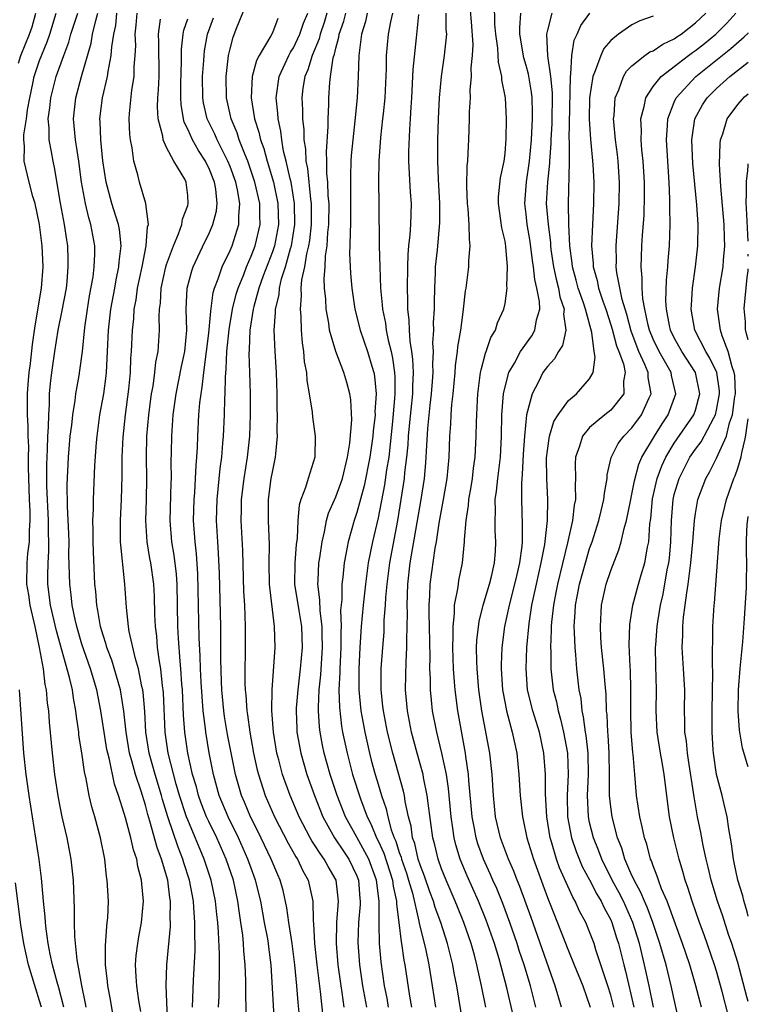
# Model space of a CAD drawing. Units: inches. Extents: x 2610679 to 2613000, y 1472284 to 1473000.
# Drawn here: x 2612931 to 2613000, y 1472803 to 1472896 of the extents above; entities that cross this region are included whole.
import ezdxf

# ---------------------------------------------------------------- set-up
doc = ezdxf.new("R2010")
doc.units = ezdxf.units.IN
doc.header["$MEASUREMENT"] = 0
doc.layers.add('LD26101470_2ft', color=108, linetype='Continuous')

msp = doc.modelspace()

# ---------------------------------------------------------------- linework, layer by layer
at = {"layer": 'LD26101470_2ft'}
for points, elevation in [([(2612977.766, 1472802.234), (2612977.179, 1472804.821), (2612976.438, 1472807.562), (2612975.993, 1472809), (2612975.211, 1472811.211), (2612974.481, 1472813), (2612973.412, 1472815.412), (2612972.763, 1472817), (2612972.353, 1472818.352), (2612972.192, 1472819), (2612972.072, 1472819.928), (2612971.893, 1472821), (2612971.654, 1472823.654), (2612971.452, 1472825), (2612971.035, 1472827), (2612970.538, 1472829), (2612970.154, 1472831), (2612970.037, 1472832.037), (2612969.952, 1472833), (2612969.949, 1472834.051), (2612969.899, 1472835), (2612969.919, 1472836.081), (2612969.871, 1472839), (2612969.832, 1472840.169), (2612969.838, 1472841), (2612969.906, 1472841.906), (2612969.934, 1472843), (2612970.395, 1472846.395), (2612970.508, 1472847), (2612970.775, 1472848.775), (2612971.183, 1472851), (2612971.524, 1472853), (2612971.705, 1472855), (2612971.777, 1472857), (2612971.872, 1472858.128), (2612971.907, 1472859), (2612971.977, 1472859.977), (2612972.099, 1472861), (2612972.287, 1472863), (2612972.325, 1472863.675), (2612972.516, 1472865), (2612972.547, 1472865.452), (2612972.82, 1472867), (2612973, 1472868.454), (2612973.088, 1472869), (2612973.269, 1472870.731), (2612973.318, 1472871), (2612973.572, 1472873), (2612973.584, 1472873.584), (2612973.715, 1472875), (2612973.629, 1472875.629), (2612973.613, 1472877), (2612973.512, 1472878.488), (2612973.453, 1472879), (2612973.394, 1472880.606), (2612973.434, 1472882.566), (2612973.483, 1472883), (2612973.546, 1472884.454), (2612973.587, 1472885), (2612973.652, 1472887), (2612973.648, 1472887.648), (2612973.721, 1472889), (2612973.708, 1472889.708), (2612973.831, 1472891), (2612973.807, 1472891.807), (2612973.935, 1472893), (2612973.979, 1472894.022), (2612973.842, 1472896.158), (2612973.649, 1472898.351)], 10154), ([(2612957.525, 1472802.475), (2612957.428, 1472803.429), (2612957.319, 1472805), (2612957.136, 1472807), (2612956.867, 1472809), (2612956.548, 1472811), (2612956.376, 1472812.375), (2612956.014, 1472814.014), (2612955.749, 1472815), (2612955.51, 1472815.511), (2612954.9, 1472817), (2612953.629, 1472819.629), (2612952.924, 1472821), (2612952.366, 1472822.366), (2612952.09, 1472823), (2612951.517, 1472825), (2612950.768, 1472828.768), (2612950.486, 1472830.486), (2612950.417, 1472831), (2612950.239, 1472833), (2612950.199, 1472833.801), (2612950.136, 1472835.864), (2612950.117, 1472839), (2612949.996, 1472843.996), (2612949.922, 1472845.922), (2612949.841, 1472847), (2612949.736, 1472849), (2612949.785, 1472851), (2612950.061, 1472853.939), (2612950.211, 1472855), (2612950.33, 1472856.33), (2612950.373, 1472857), (2612950.473, 1472859), (2612950.51, 1472860.51), (2612950.546, 1472861), (2612950.559, 1472862.559), (2612950.646, 1472863.354), (2612950.702, 1472865), (2612950.909, 1472867.091), (2612951.237, 1472869), (2612951.586, 1472870.414), (2612951.762, 1472871), (2612952.293, 1472872.293), (2612952.551, 1472873), (2612953, 1472874.009), (2612953.375, 1472875), (2612953.838, 1472877), (2612953.811, 1472877.811), (2612953.81, 1472879), (2612953.361, 1472881), (2612952.67, 1472883), (2612952.42, 1472883.58), (2612951.879, 1472885), (2612951.678, 1472885.678), (2612951.106, 1472887), (2612950.653, 1472889), (2612950.627, 1472891), (2612950.862, 1472893), (2612951, 1472893.627), (2612951.288, 1472894.712), (2612951.651, 1472895.65), (2612952.438, 1472897.563)], 10172), ([(2612979.918, 1472803), (2612979.403, 1472805), (2612978.804, 1472807), (2612978.348, 1472808.348), (2612978.15, 1472809), (2612977.445, 1472811), (2612976.777, 1472812.777), (2612976.211, 1472814.211), (2612975.855, 1472815), (2612975.605, 1472815.605), (2612974.967, 1472817), (2612974.442, 1472818.442), (2612974.275, 1472819), (2612974.115, 1472819.885), (2612973.884, 1472821), (2612973.582, 1472824.418), (2612973.552, 1472825), (2612973.307, 1472826.693), (2612973.275, 1472827), (2612972.531, 1472831), (2612972.275, 1472833), (2612972.233, 1472833.767), (2612972.125, 1472835), (2612972.065, 1472837), (2612972.1, 1472838.1), (2612972.085, 1472839), (2612972.231, 1472840.231), (2612972.238, 1472841), (2612972.546, 1472842.546), (2612972.59, 1472843), (2612972.648, 1472843.352), (2612972.978, 1472845.022), (2612973.182, 1472847), (2612973.176, 1472847.176), (2612973.326, 1472849), (2612973.558, 1472850.442), (2612973.589, 1472851), (2612973.802, 1472852.198), (2612973.927, 1472853), (2612974.031, 1472853.969), (2612974.182, 1472855), (2612974.283, 1472857), (2612974.298, 1472858.298), (2612974.389, 1472860.389), (2612974.434, 1472861), (2612974.688, 1472863), (2612974.729, 1472863.271), (2612975.149, 1472864.852), (2612975.22, 1472865), (2612975.671, 1472866.329), (2612976.093, 1472867), (2612976.299, 1472867.701), (2612976.902, 1472869), (2612977, 1472869.54), (2612977.203, 1472871), (2612977.174, 1472871.174), (2612977.22, 1472873), (2612977.089, 1472874.911), (2612977, 1472875.428), (2612976.699, 1472876.699), (2612976.615, 1472877.385), (2612976.371, 1472879), (2612976.386, 1472879.614), (2612976.573, 1472881.427), (2612976.922, 1472883), (2612977, 1472883.714), (2612977.111, 1472885.111), (2612977.146, 1472887), (2612977.029, 1472889), (2612976.689, 1472890.689), (2612976.684, 1472891), (2612976.371, 1472892.371), (2612976.356, 1472893), (2612976.311, 1472893.69), (2612976.122, 1472895), (2612976.049, 1472895.951), (2612976.005, 1472897.995)], 10152), ([(2612931, 1472892.264), (2612931.228, 1472893), (2612932.04, 1472895), (2612932.287, 1472895.713), (2612932.626, 1472897)], 10190), ([(2612937.392, 1472803), (2612937.338, 1472803.338), (2612936.975, 1472805.025), (2612936.534, 1472807.466), (2612936.325, 1472809.675), (2612936.3, 1472811), (2612936.304, 1472812.305), (2612936.195, 1472815), (2612935.971, 1472817), (2612935.592, 1472819), (2612935.129, 1472821), (2612934.773, 1472822.773), (2612934.439, 1472825), (2612934.206, 1472827), (2612933.934, 1472829.934), (2612933.856, 1472831), (2612933.743, 1472831.743), (2612933.639, 1472833), (2612933.515, 1472833.515), (2612933.351, 1472835), (2612932.998, 1472837.002), (2612932.566, 1472839), (2612932.105, 1472841), (2612931.972, 1472841.972), (2612931.788, 1472843), (2612931.828, 1472845), (2612931.894, 1472845.894), (2612932.034, 1472847), (2612932.03, 1472848.03), (2612932.098, 1472849), (2612932.099, 1472849.901), (2612932.045, 1472851), (2612931.951, 1472854.049), (2612931.949, 1472855), (2612931.969, 1472855.969), (2612931.916, 1472857), (2612931.923, 1472857.923), (2612931.855, 1472859), (2612931.86, 1472859.86), (2612931.844, 1472861), (2612931.902, 1472861.902), (2612931.999, 1472863), (2612932.125, 1472863.876), (2612932.332, 1472865.668), (2612932.566, 1472867.434), (2612933.174, 1472871), (2612933.324, 1472873), (2612933.253, 1472875), (2612932.99, 1472877), (2612932.563, 1472879), (2612932.348, 1472879.652), (2612932.007, 1472881), (2612931.544, 1472883), (2612931.578, 1472884.421), (2612931.502, 1472885), (2612931.501, 1472885.501), (2612931.749, 1472887), (2612931.852, 1472887.852), (2612932.058, 1472889), (2612932.351, 1472890.351), (2612932.47, 1472891), (2612933, 1472892.519), (2612933.723, 1472894.277), (2612933.964, 1472895), (2612934.566, 1472897)], 10188), ([(2612940.153, 1472801), (2612939.701, 1472803.701), (2612939.456, 1472805), (2612939.42, 1472805.42), (2612939.221, 1472807), (2612939.217, 1472808.784), (2612939.344, 1472810.655), (2612939.399, 1472811), (2612939.436, 1472811.436), (2612939.495, 1472813), (2612939.392, 1472815), (2612939.335, 1472815.335), (2612939.148, 1472817), (2612938.763, 1472819), (2612938.209, 1472821), (2612937.928, 1472821.928), (2612937.682, 1472823), (2612937.405, 1472824.595), (2612937.251, 1472825.251), (2612937, 1472827.029), (2612936.72, 1472828.72), (2612936.694, 1472829), (2612936.482, 1472830.482), (2612936.437, 1472831), (2612936.202, 1472832.202), (2612936.096, 1472833), (2612935.832, 1472834.168), (2612934.58, 1472838.58), (2612934.041, 1472841), (2612933.781, 1472843), (2612933.77, 1472843.77), (2612933.793, 1472845), (2612933.872, 1472846.128), (2612933.876, 1472847), (2612933.845, 1472847.845), (2612933.841, 1472849), (2612933.693, 1472852.307), (2612933.682, 1472854.318), (2612933.703, 1472855), (2612933.755, 1472855.755), (2612933.784, 1472857), (2612933.851, 1472857.851), (2612933.861, 1472859), (2612933.941, 1472859.941), (2612933.948, 1472861), (2612934.022, 1472861.978), (2612934.146, 1472863), (2612934.428, 1472865), (2612934.759, 1472867), (2612935.141, 1472868.859), (2612935.524, 1472871), (2612935.591, 1472871.591), (2612935.709, 1472873), (2612935.701, 1472873.701), (2612935.653, 1472875), (2612935.557, 1472875.557), (2612935.353, 1472877), (2612934.968, 1472879.032), (2612934.403, 1472882.403), (2612934.264, 1472883), (2612934.122, 1472883.878), (2612933.891, 1472885), (2612933.889, 1472886.111), (2612933.808, 1472887), (2612933.965, 1472888.035), (2612934.055, 1472889), (2612934.26, 1472889.739), (2612934.564, 1472891), (2612935.274, 1472893), (2612935.754, 1472894.246), (2612935.959, 1472895), (2612936.598, 1472897)], 10186), ([(2612942.565, 1472802.565), (2612942.387, 1472803.613), (2612942.199, 1472805), (2612942.121, 1472805.879), (2612942.076, 1472807), (2612942.135, 1472807.865), (2612942.269, 1472809), (2612942.364, 1472809.636), (2612942.617, 1472811), (2612942.807, 1472813), (2612942.659, 1472814.659), (2612942.644, 1472815), (2612942.283, 1472816.283), (2612942.183, 1472817), (2612941.866, 1472817.866), (2612941.631, 1472819), (2612941.119, 1472820.881), (2612941, 1472821.292), (2612940.45, 1472823), (2612940.076, 1472824.076), (2612939.602, 1472826.398), (2612939.436, 1472827), (2612939.364, 1472827.365), (2612939.089, 1472829), (2612938.794, 1472831), (2612938.403, 1472833), (2612937.801, 1472835), (2612937, 1472837.321), (2612936.505, 1472839), (2612936.353, 1472839.647), (2612936.07, 1472841), (2612935.974, 1472841.974), (2612935.839, 1472843), (2612935.771, 1472845.771), (2612935.777, 1472847), (2612935.759, 1472847.759), (2612935.632, 1472850.368), (2612935.612, 1472852.388), (2612935.722, 1472855), (2612935.9, 1472857), (2612936.029, 1472858.028), (2612936.125, 1472859), (2612936.352, 1472860.352), (2612936.421, 1472861), (2612936.739, 1472862.739), (2612936.808, 1472863.193), (2612937.048, 1472865), (2612937.278, 1472867.278), (2612937.522, 1472869), (2612937.727, 1472870.273), (2612938.046, 1472872.046), (2612938.157, 1472873), (2612938.213, 1472874.213), (2612938.203, 1472875), (2612937.846, 1472877), (2612937.641, 1472877.641), (2612937.321, 1472879), (2612936.967, 1472881), (2612936.699, 1472883), (2612936.375, 1472885), (2612936.213, 1472887), (2612936.43, 1472889), (2612936.947, 1472891), (2612937.86, 1472894.14), (2612938.001, 1472895), (2612938.299, 1472896.299), (2612938.502, 1472897)], 10184), ([(2612945.111, 1472801.111), (2612944.952, 1472805.048), (2612945.019, 1472807), (2612945.373, 1472810.627), (2612945.376, 1472811), (2612945.354, 1472811.354), (2612945.377, 1472813), (2612945.318, 1472813.318), (2612945.12, 1472815), (2612944.534, 1472817), (2612944.103, 1472818.102), (2612943.433, 1472820.567), (2612943.222, 1472821.222), (2612943, 1472822.078), (2612942.592, 1472823.408), (2612942.05, 1472825), (2612941.724, 1472826.276), (2612941.507, 1472827), (2612941.167, 1472829), (2612940.972, 1472830.972), (2612940.646, 1472833), (2612939.813, 1472835.813), (2612939.357, 1472837), (2612939.292, 1472837.292), (2612939, 1472838.17), (2612938.76, 1472839), (2612938.513, 1472840.513), (2612938.394, 1472841), (2612938.302, 1472842.302), (2612938.217, 1472843), (2612938.078, 1472846.078), (2612938.05, 1472847), (2612938.052, 1472848.052), (2612938.024, 1472849), (2612938.078, 1472850.078), (2612938.081, 1472851), (2612938.226, 1472854.226), (2612938.375, 1472856.375), (2612938.436, 1472857), (2612938.706, 1472859), (2612939.06, 1472861), (2612939.296, 1472862.705), (2612939.324, 1472863), (2612939.428, 1472865), (2612939.509, 1472867), (2612939.731, 1472869), (2612940.099, 1472871), (2612940.227, 1472871.773), (2612940.493, 1472873), (2612940.514, 1472873.485), (2612940.698, 1472875), (2612940.544, 1472876.544), (2612940.458, 1472877), (2612940.191, 1472877.809), (2612939.836, 1472879), (2612939.282, 1472881), (2612938.975, 1472883.025), (2612938.779, 1472885), (2612938.719, 1472886.719), (2612938.697, 1472887), (2612938.94, 1472889), (2612939.416, 1472891), (2612939.466, 1472891.466), (2612939.778, 1472893), (2612939.817, 1472893.817), (2612940.007, 1472895), (2612940.189, 1472895.811), (2612940.31, 1472897)], 10182), ([(2612947.438, 1472803), (2612947.535, 1472805.535), (2612947.691, 1472808.309), (2612947.69, 1472809), (2612947.663, 1472809.663), (2612947.674, 1472811), (2612947.592, 1472812.408), (2612947.538, 1472813), (2612947.178, 1472815), (2612946.644, 1472816.644), (2612946.549, 1472817), (2612946.105, 1472818.105), (2612945.135, 1472821), (2612944.627, 1472822.627), (2612944.53, 1472823), (2612943.913, 1472825), (2612943.358, 1472827), (2612943.043, 1472829), (2612942.942, 1472830.942), (2612942.789, 1472832.789), (2612942.757, 1472833), (2612942.672, 1472833.328), (2612942.345, 1472835), (2612942.065, 1472835.935), (2612941.475, 1472838.525), (2612941.4, 1472839), (2612941.2, 1472840.8), (2612941.063, 1472843), (2612940.855, 1472844.855), (2612940.839, 1472845.161), (2612940.656, 1472847), (2612940.643, 1472849), (2612940.743, 1472851), (2612940.805, 1472853.195), (2612940.812, 1472855), (2612940.902, 1472856.902), (2612941.122, 1472859), (2612941.426, 1472861.426), (2612941.576, 1472863), (2612941.627, 1472864.373), (2612941.692, 1472865), (2612941.779, 1472867), (2612941.906, 1472868.094), (2612941.95, 1472869), (2612942.122, 1472869.878), (2612942.266, 1472871), (2612942.688, 1472873), (2612943.082, 1472875), (2612943.212, 1472876.789), (2612943.282, 1472877), (2612943.047, 1472878.953), (2612943.055, 1472879), (2612942.454, 1472881), (2612942.289, 1472881.711), (2612941.905, 1472883), (2612941.748, 1472884.252), (2612941.578, 1472885), (2612941.519, 1472885.519), (2612941.472, 1472887), (2612941.496, 1472887.496), (2612941.717, 1472889.717), (2612941.932, 1472891), (2612941.933, 1472891.933), (2612942.037, 1472893), (2612942.081, 1472893.919), (2612942.038, 1472895), (2612942.14, 1472895.86), (2612942.207, 1472897)], 10180), ([(2612949.921, 1472803), (2612949.967, 1472804.033), (2612949.973, 1472805), (2612950.012, 1472805.988), (2612950.011, 1472807.989), (2612949.922, 1472810.078), (2612949.847, 1472811), (2612949.754, 1472811.754), (2612949.639, 1472813), (2612949.229, 1472815), (2612948.569, 1472817), (2612947, 1472820.705), (2612946.89, 1472821), (2612946.237, 1472823), (2612945.909, 1472824.091), (2612945.142, 1472827), (2612944.854, 1472829), (2612944.702, 1472832.702), (2612944.678, 1472833), (2612944.615, 1472833.385), (2612944.446, 1472835), (2612944.317, 1472835.683), (2612944.153, 1472837), (2612944.066, 1472838.066), (2612943.94, 1472839), (2612943.888, 1472840.112), (2612943.847, 1472841.847), (2612943.793, 1472843), (2612943.502, 1472845), (2612943.418, 1472845.418), (2612943.151, 1472847), (2612943.041, 1472849), (2612943.107, 1472851), (2612943.129, 1472853), (2612943.094, 1472855), (2612943.144, 1472857), (2612943.321, 1472859), (2612943.581, 1472861), (2612943.719, 1472861.719), (2612943.896, 1472863), (2612944, 1472864), (2612944.211, 1472865), (2612944.345, 1472867), (2612944.295, 1472868.295), (2612944.332, 1472869), (2612944.418, 1472869.582), (2612944.49, 1472871), (2612944.935, 1472873), (2612945, 1472873.22), (2612945.643, 1472875), (2612946.139, 1472876.139), (2612946.434, 1472877), (2612946.504, 1472877.496), (2612947, 1472878.804), (2612947.057, 1472879), (2612947, 1472879.745), (2612946.865, 1472881), (2612946.714, 1472881.286), (2612945.699, 1472883), (2612945, 1472884.3), (2612944.678, 1472885), (2612944.637, 1472885.363), (2612944.213, 1472887), (2612944.15, 1472888.149), (2612944.183, 1472889), (2612944.245, 1472889.755), (2612944.288, 1472891), (2612944.259, 1472894.259), (2612944.227, 1472895), (2612944.43, 1472896.43)], 10178), ([(2612952.541, 1472802.541), (2612952.484, 1472804.484), (2612952.487, 1472805.513), (2612952.445, 1472807), (2612952.318, 1472808.318), (2612952.287, 1472809), (2612952.217, 1472809.783), (2612952.036, 1472811), (2612951.885, 1472811.885), (2612951.751, 1472813), (2612951.313, 1472815), (2612950.63, 1472817), (2612949.744, 1472819), (2612949, 1472820.535), (2612948.79, 1472821), (2612948.285, 1472822.285), (2612948.025, 1472823), (2612947.817, 1472823.817), (2612947.457, 1472825), (2612947.014, 1472827), (2612946.736, 1472829), (2612946.615, 1472830.615), (2612946.502, 1472833), (2612946.45, 1472833.55), (2612946.355, 1472835), (2612946.279, 1472835.721), (2612946.133, 1472837.866), (2612946.08, 1472839), (2612946.009, 1472843), (2612945.949, 1472843.949), (2612945.728, 1472845.728), (2612945.494, 1472847), (2612945.326, 1472849), (2612945.428, 1472852.572), (2612945.455, 1472853), (2612945.448, 1472854.552), (2612945.478, 1472855.478), (2612945.492, 1472857), (2612945.63, 1472859), (2612945.909, 1472861), (2612946.416, 1472863.584), (2612946.72, 1472865), (2612946.923, 1472867), (2612946.864, 1472869), (2612946.953, 1472871), (2612947.39, 1472872.61), (2612947.524, 1472873), (2612948.633, 1472875.366), (2612949, 1472876.103), (2612949.389, 1472877), (2612949.708, 1472878.292), (2612949.785, 1472879), (2612949.657, 1472880.343), (2612949.536, 1472881), (2612949, 1472882.378), (2612948.785, 1472882.785), (2612948.691, 1472883), (2612948.006, 1472884.005), (2612947.451, 1472885), (2612947, 1472886.023), (2612946.672, 1472886.672), (2612946.596, 1472887), (2612946.368, 1472888.368), (2612946.34, 1472889), (2612946.348, 1472890.349), (2612946.426, 1472892.426), (2612946.413, 1472893.587), (2612946.569, 1472895), (2612946.624, 1472895.376), (2612947, 1472896.449)], 10176), ([(2612955.316, 1472799.316), (2612954.891, 1472807), (2612954.66, 1472808.66), (2612954.629, 1472809), (2612954.56, 1472809.44), (2612954.261, 1472811), (2612953.901, 1472813), (2612953.422, 1472815), (2612953, 1472816.124), (2612952.696, 1472817), (2612951.801, 1472819), (2612950.82, 1472821), (2612949.985, 1472823), (2612949.428, 1472825), (2612949.031, 1472827.031), (2612948.698, 1472829), (2612948.673, 1472829.327), (2612948.462, 1472831), (2612948.355, 1472832.355), (2612948.275, 1472833.725), (2612948.215, 1472835), (2612948.183, 1472836.183), (2612948.091, 1472837.909), (2612947.969, 1472843.969), (2612947.845, 1472845.845), (2612947.697, 1472847), (2612947.554, 1472849), (2612947.605, 1472851), (2612947.661, 1472851.661), (2612947.743, 1472853), (2612947.787, 1472854.213), (2612947.858, 1472855), (2612947.915, 1472855.915), (2612947.943, 1472857), (2612948.066, 1472859), (2612948.156, 1472860.156), (2612948.261, 1472861), (2612948.379, 1472861.621), (2612948.508, 1472863), (2612948.787, 1472865), (2612949, 1472866.719), (2612949.178, 1472868.821), (2612949.41, 1472870.59), (2612949.533, 1472871), (2612949.883, 1472871.883), (2612950.247, 1472873), (2612951, 1472874.553), (2612951.187, 1472875), (2612951.825, 1472877), (2612951.824, 1472877.824), (2612951.934, 1472879), (2612951.706, 1472880.294), (2612951.541, 1472881), (2612951, 1472882.497), (2612950.799, 1472883), (2612949.789, 1472885), (2612949.557, 1472885.557), (2612948.851, 1472887), (2612948.499, 1472888.499), (2612948.423, 1472889), (2612948.405, 1472891), (2612948.519, 1472892.519), (2612948.54, 1472893), (2612948.581, 1472893.419), (2612948.88, 1472895), (2612949.449, 1472896.551)], 10174), ([(2612955.514, 1472896.486), (2612955, 1472895.145), (2612954.856, 1472894.856), (2612953.749, 1472893), (2612953.493, 1472892.507), (2612953.107, 1472891), (2612952.998, 1472889), (2612953.329, 1472887), (2612953.739, 1472885.739), (2612953.885, 1472885), (2612954.191, 1472884.191), (2612954.5, 1472883), (2612955.105, 1472881), (2612955.513, 1472879), (2612955.568, 1472877), (2612955.196, 1472875), (2612955, 1472874.41), (2612954.144, 1472872.145), (2612953.739, 1472871), (2612953.236, 1472869.236), (2612953.185, 1472869), (2612952.867, 1472867), (2612952.813, 1472865.187), (2612952.784, 1472864.784), (2612952.855, 1472863), (2612952.907, 1472861), (2612952.895, 1472859), (2612952.831, 1472857), (2612952.632, 1472855), (2612952.307, 1472853), (2612952.067, 1472851), (2612952.043, 1472850.043), (2612952.033, 1472849), (2612952.165, 1472846.165), (2612952.285, 1472842.285), (2612952.358, 1472841), (2612952.428, 1472839), (2612952.423, 1472836.423), (2612952.397, 1472835), (2612952.404, 1472833.596), (2612952.426, 1472833), (2612952.482, 1472832.482), (2612952.582, 1472831), (2612952.645, 1472830.645), (2612952.869, 1472829), (2612953.232, 1472827), (2612953.547, 1472825.547), (2612953.681, 1472825), (2612954.326, 1472823), (2612955.199, 1472821), (2612956.494, 1472818.494), (2612957.219, 1472817.219), (2612957.371, 1472817), (2612957.892, 1472815.892), (2612958.402, 1472815), (2612958.819, 1472813), (2612958.845, 1472811.155), (2612958.883, 1472810.883), (2612958.996, 1472809), (2612959.218, 1472807), (2612959.535, 1472804.465), (2612959.798, 1472801.797)], 10170), ([(2612961.807, 1472803), (2612961.61, 1472804.39), (2612961.505, 1472805), (2612961.23, 1472807), (2612961.06, 1472809), (2612961.094, 1472811), (2612961.248, 1472813), (2612961.027, 1472815), (2612960.287, 1472816.287), (2612959.915, 1472817), (2612959.517, 1472817.517), (2612959, 1472818.347), (2612958.733, 1472818.732), (2612958.586, 1472819), (2612957.538, 1472821), (2612956.681, 1472823), (2612955.959, 1472825), (2612955.607, 1472826.393), (2612955.439, 1472827), (2612955.11, 1472829), (2612954.959, 1472831.041), (2612954.992, 1472833), (2612955.262, 1472837), (2612955.219, 1472839), (2612954.728, 1472843), (2612954.686, 1472845), (2612954.717, 1472846.717), (2612954.632, 1472849), (2612954.634, 1472851), (2612954.899, 1472853), (2612955, 1472853.58), (2612955.305, 1472855), (2612955.319, 1472855.319), (2612955.491, 1472857), (2612955.465, 1472857.465), (2612955.487, 1472859), (2612955.463, 1472859.463), (2612955.464, 1472861), (2612955.397, 1472863), (2612955.257, 1472865), (2612955.177, 1472867), (2612955.312, 1472868.688), (2612955.305, 1472869), (2612955.632, 1472870.368), (2612955.678, 1472871), (2612955.882, 1472871.882), (2612956.243, 1472873), (2612956.73, 1472874.73), (2612956.819, 1472875), (2612957.142, 1472877), (2612957.101, 1472879), (2612956.765, 1472881), (2612956.673, 1472881.327), (2612956.31, 1472883), (2612956.071, 1472883.929), (2612955.896, 1472885), (2612955.818, 1472885.818), (2612955.553, 1472887), (2612955.528, 1472887.527), (2612955.364, 1472889), (2612955.642, 1472891), (2612956.218, 1472892.218), (2612956.561, 1472893), (2612956.708, 1472893.292), (2612957, 1472893.716), (2612957.601, 1472895), (2612957.953, 1472896.047), (2612958.342, 1472897)], 10168), ([(2612960.163, 1472897), (2612959.9, 1472896.101), (2612959.525, 1472895), (2612959.434, 1472894.566), (2612958.767, 1472893), (2612958.359, 1472891.641), (2612958.065, 1472891), (2612957.895, 1472889.895), (2612957.793, 1472889), (2612957.855, 1472887.855), (2612957.858, 1472887), (2612957.973, 1472885.973), (2612957.972, 1472885), (2612958.123, 1472884.123), (2612958.156, 1472883), (2612958.311, 1472882.311), (2612958.594, 1472879.406), (2612958.66, 1472879), (2612958.67, 1472877), (2612958.509, 1472875.491), (2612958.429, 1472875), (2612958.229, 1472874.229), (2612958.032, 1472873), (2612957.772, 1472871.772), (2612957.706, 1472871), (2612957.731, 1472870.27), (2612957.618, 1472869), (2612957.687, 1472868.313), (2612957.721, 1472867), (2612957.811, 1472865.811), (2612957.942, 1472865), (2612958.024, 1472864.024), (2612958.219, 1472863), (2612958.263, 1472862.263), (2612958.486, 1472861), (2612958.753, 1472859.247), (2612958.784, 1472858.784), (2612959.054, 1472857), (2612959.008, 1472855), (2612958.381, 1472853), (2612958.132, 1472852.132), (2612957.686, 1472851), (2612957.522, 1472850.478), (2612957.399, 1472849), (2612957.341, 1472847.341), (2612957.255, 1472846.745), (2612957.126, 1472845), (2612957.109, 1472843), (2612957.49, 1472840.51), (2612957.743, 1472839), (2612957.813, 1472837), (2612957.647, 1472835), (2612957.403, 1472833), (2612957.268, 1472831.268), (2612957.251, 1472831), (2612957.311, 1472829.31), (2612957.33, 1472829), (2612957.686, 1472827), (2612958.259, 1472825), (2612958.971, 1472823), (2612959.769, 1472821), (2612960.889, 1472819), (2612961.73, 1472817.73), (2612962.233, 1472817), (2612963, 1472815.408), (2612963.154, 1472815), (2612963.278, 1472813.278), (2612963.314, 1472813), (2612963.311, 1472812.69), (2612963.162, 1472811), (2612963.091, 1472809.091), (2612963.233, 1472807), (2612963.524, 1472805), (2612963.888, 1472803)], 10166), ([(2612965.994, 1472803), (2612965.846, 1472803.846), (2612965.613, 1472805), (2612965.278, 1472807.279), (2612965.136, 1472809), (2612965.11, 1472810.89), (2612965.087, 1472811.086), (2612965.107, 1472813), (2612964.863, 1472815), (2612964.11, 1472817), (2612963, 1472819.053), (2612961.907, 1472821), (2612961.12, 1472823), (2612960.473, 1472825), (2612959.915, 1472827), (2612959.752, 1472827.752), (2612959.514, 1472829), (2612959.455, 1472829.455), (2612959.364, 1472831), (2612959.354, 1472831.354), (2612959.443, 1472833), (2612959.592, 1472834.407), (2612959.744, 1472837), (2612959.706, 1472838.294), (2612959.71, 1472839), (2612959.515, 1472840.485), (2612959.501, 1472841.501), (2612959.31, 1472843), (2612959.34, 1472843.34), (2612959.407, 1472845), (2612959.489, 1472845.489), (2612959.697, 1472847), (2612959.942, 1472847.942), (2612960.125, 1472849), (2612960.305, 1472849.695), (2612961, 1472851.266), (2612961.465, 1472852.535), (2612961.618, 1472853), (2612962.122, 1472855), (2612962.341, 1472856.341), (2612962.518, 1472858.518), (2612962.429, 1472860.429), (2612962.336, 1472861), (2612962.052, 1472862.052), (2612961.772, 1472863), (2612960.991, 1472865), (2612960.419, 1472867), (2612960.34, 1472867.66), (2612960.083, 1472869), (2612960.044, 1472869.956), (2612959.926, 1472871), (2612959.894, 1472871.894), (2612959.989, 1472873), (2612960.033, 1472874.033), (2612960.191, 1472875), (2612960.262, 1472876.262), (2612960.351, 1472877), (2612960.363, 1472879), (2612960.29, 1472879.71), (2612960.248, 1472881), (2612960.157, 1472881.843), (2612960.149, 1472883), (2612960.12, 1472883.88), (2612960.281, 1472886.281), (2612960.282, 1472887), (2612960.351, 1472888.351), (2612960.349, 1472889), (2612960.445, 1472890.445), (2612960.508, 1472891), (2612960.766, 1472892.766), (2612960.883, 1472893.116), (2612961, 1472893.671), (2612961.291, 1472894.709), (2612961.322, 1472895), (2612961.757, 1472896.243), (2612961.939, 1472897)], 10164), ([(2612963.978, 1472897), (2612963.803, 1472896.197), (2612963.421, 1472895), (2612963.168, 1472893), (2612963.117, 1472891), (2612963.011, 1472889), (2612962.795, 1472886.795), (2612962.6, 1472885), (2612962.467, 1472883.533), (2612962.432, 1472883), (2612962.377, 1472881.623), (2612962.379, 1472879.621), (2612962.402, 1472879), (2612962.388, 1472877), (2612962.343, 1472876.343), (2612962.34, 1472875), (2612962.306, 1472874.306), (2612962.379, 1472872.379), (2612962.501, 1472871), (2612962.801, 1472869), (2612963.314, 1472867), (2612964.004, 1472865), (2612964.405, 1472863.594), (2612964.595, 1472863), (2612964.659, 1472862.659), (2612964.805, 1472861), (2612964.703, 1472859.297), (2612964.711, 1472859), (2612964.527, 1472857.473), (2612964.5, 1472857), (2612964.222, 1472855), (2612963.696, 1472852.303), (2612963, 1472849.781), (2612962.728, 1472849), (2612962.157, 1472847), (2612961.974, 1472845.974), (2612961.78, 1472845), (2612961.653, 1472843.653), (2612961.564, 1472843), (2612961.556, 1472841.556), (2612961.456, 1472840.544), (2612961.5, 1472839), (2612961.473, 1472838.528), (2612961.464, 1472837), (2612961.369, 1472835), (2612961.371, 1472834.629), (2612961.299, 1472833), (2612961.342, 1472831.342), (2612961.55, 1472829.55), (2612961.648, 1472829), (2612962.072, 1472827), (2612962.594, 1472825), (2612963.323, 1472822.677), (2612963.954, 1472821), (2612964.317, 1472820.317), (2612964.851, 1472819), (2612965, 1472818.709), (2612965.543, 1472817.543), (2612966.364, 1472815), (2612966.426, 1472814.426), (2612966.745, 1472813), (2612966.742, 1472812.742), (2612966.973, 1472811), (2612967.181, 1472809.181), (2612967.225, 1472809), (2612967.434, 1472807.434), (2612967.523, 1472807), (2612967.98, 1472804.02), (2612968.164, 1472803)], 10162), ([(2612966.362, 1472897), (2612966.166, 1472896.166), (2612965.959, 1472895), (2612965.769, 1472893), (2612965.755, 1472891.755), (2612965.624, 1472889), (2612965.464, 1472887.464), (2612965.43, 1472887), (2612965.229, 1472885.229), (2612965.063, 1472883), (2612965.035, 1472881.035), (2612965.076, 1472879), (2612965.091, 1472875), (2612965.15, 1472873), (2612965.235, 1472871), (2612965.393, 1472869.393), (2612965.406, 1472869), (2612965.687, 1472867.687), (2612965.763, 1472867), (2612965.946, 1472866.053), (2612966.226, 1472865), (2612966.368, 1472864.368), (2612966.549, 1472863), (2612966.58, 1472862.58), (2612966.582, 1472861), (2612966.561, 1472860.561), (2612966.361, 1472858.361), (2612966, 1472855), (2612965.808, 1472853.808), (2612965.614, 1472852.385), (2612965, 1472849.263), (2612964.466, 1472847), (2612964.076, 1472845), (2612963.806, 1472843), (2612963.587, 1472841), (2612963.405, 1472839), (2612963.266, 1472837), (2612963.163, 1472835), (2612963.174, 1472833), (2612963.38, 1472831), (2612963.744, 1472829), (2612964.189, 1472827), (2612964.356, 1472826.356), (2612964.715, 1472825), (2612965, 1472824.063), (2612965.327, 1472823), (2612965.759, 1472821.759), (2612965.915, 1472821), (2612966.24, 1472819.76), (2612966.519, 1472819), (2612966.672, 1472818.672), (2612967, 1472817.625), (2612967.17, 1472817.17), (2612967.21, 1472817), (2612967.672, 1472815.672), (2612967.883, 1472815), (2612968.246, 1472813.754), (2612968.864, 1472811.136), (2612968.895, 1472810.895), (2612969.469, 1472808.531), (2612969.784, 1472807), (2612970.115, 1472805), (2612970.414, 1472803)], 10160), ([(2612973.425, 1472799), (2612972.433, 1472805), (2612972.199, 1472806.199), (2612972.06, 1472807), (2612971.559, 1472809), (2612970.926, 1472811), (2612970.409, 1472812.409), (2612970.249, 1472813), (2612969.898, 1472813.898), (2612969.383, 1472815.383), (2612969, 1472816.365), (2612968.795, 1472817), (2612968.458, 1472818.458), (2612968.255, 1472819), (2612968.115, 1472820.115), (2612967.875, 1472821), (2612967.57, 1472822.43), (2612967.491, 1472823), (2612967.404, 1472823.404), (2612966.383, 1472827), (2612965.897, 1472829), (2612965.499, 1472831), (2612965.459, 1472831.459), (2612965.277, 1472833), (2612965.291, 1472835), (2612965.434, 1472837), (2612965.559, 1472838.441), (2612965.582, 1472839.582), (2612965.703, 1472841), (2612965.733, 1472841.733), (2612965.852, 1472843), (2612966.102, 1472845), (2612966.852, 1472849), (2612967.19, 1472851), (2612967.495, 1472853), (2612967.541, 1472853.541), (2612967.724, 1472855), (2612967.844, 1472856.156), (2612967.889, 1472857), (2612967.972, 1472857.972), (2612968.272, 1472861), (2612968.271, 1472861.729), (2612968.333, 1472863), (2612968.285, 1472864.285), (2612968.187, 1472865), (2612968.021, 1472865.979), (2612967.964, 1472867), (2612967.951, 1472867.951), (2612967.824, 1472869), (2612967.82, 1472869.82), (2612967.779, 1472871), (2612967.795, 1472873), (2612967.831, 1472874.169), (2612967.912, 1472875), (2612968.04, 1472876.04), (2612968.1, 1472877), (2612968.149, 1472879), (2612968.064, 1472880.064), (2612967.902, 1472883), (2612967.911, 1472883.911), (2612967.988, 1472885.988), (2612968.068, 1472887), (2612968.114, 1472888.114), (2612968.177, 1472889), (2612968.321, 1472891.679), (2612968.645, 1472894.645), (2612968.853, 1472896.853)], 10158), ([(2612975.176, 1472803), (2612974.787, 1472805), (2612974.342, 1472807), (2612974.106, 1472807.894), (2612973.793, 1472809), (2612973.106, 1472811), (2612972.491, 1472812.492), (2612972.297, 1472813), (2612971.421, 1472815), (2612971, 1472816.059), (2612970.666, 1472817), (2612970.352, 1472818.352), (2612970.162, 1472819), (2612969.729, 1472822.271), (2612969.654, 1472823), (2612969.305, 1472824.695), (2612969.256, 1472825), (2612968.703, 1472827), (2612968.171, 1472829), (2612967.777, 1472831), (2612967.596, 1472833), (2612967.63, 1472834.37), (2612967.641, 1472835.641), (2612967.726, 1472837), (2612967.717, 1472837.717), (2612967.759, 1472839), (2612967.766, 1472840.234), (2612967.742, 1472841), (2612967.807, 1472843), (2612968.045, 1472845), (2612969.068, 1472851), (2612969.378, 1472853), (2612969.522, 1472854.479), (2612969.559, 1472855), (2612969.576, 1472855.575), (2612969.713, 1472857.714), (2612969.933, 1472859.933), (2612970.059, 1472861), (2612970.149, 1472862.149), (2612970.194, 1472863), (2612970.16, 1472863.84), (2612970.223, 1472865), (2612970.179, 1472865.821), (2612970.26, 1472867), (2612970.249, 1472867.751), (2612970.323, 1472869), (2612970.319, 1472869.681), (2612970.351, 1472871), (2612970.422, 1472872.422), (2612970.435, 1472873), (2612970.61, 1472874.61), (2612970.847, 1472877.152), (2612970.85, 1472879), (2612970.709, 1472881.291), (2612970.64, 1472883), (2612970.656, 1472885), (2612970.708, 1472887), (2612970.793, 1472889), (2612970.989, 1472891), (2612971.292, 1472893), (2612971.306, 1472893.306), (2612971.485, 1472895), (2612971.45, 1472895.45), (2612971.441, 1472897)], 10156), ([(2612982.354, 1472803), (2612981.745, 1472805), (2612981.542, 1472805.542), (2612979.461, 1472811.461), (2612978.396, 1472814.396), (2612978.149, 1472815), (2612977.84, 1472815.84), (2612977.339, 1472817), (2612976.586, 1472819), (2612976.099, 1472821), (2612975.898, 1472823), (2612975.784, 1472825), (2612975.566, 1472827), (2612974.811, 1472831), (2612974.522, 1472833), (2612974.351, 1472835), (2612974.328, 1472835.673), (2612974.318, 1472837), (2612974.34, 1472837.66), (2612974.54, 1472839.46), (2612974.935, 1472841), (2612975.535, 1472843), (2612975.717, 1472843.717), (2612976.001, 1472845), (2612976.091, 1472846.091), (2612976.138, 1472847), (2612976.077, 1472848.077), (2612976.052, 1472849), (2612976.104, 1472849.896), (2612976.08, 1472851), (2612976.205, 1472851.795), (2612976.313, 1472853), (2612976.559, 1472855), (2612976.662, 1472857), (2612976.698, 1472859), (2612976.854, 1472861), (2612977, 1472861.652), (2612977.365, 1472863), (2612977.887, 1472863.887), (2612978.468, 1472865), (2612979.524, 1472866.477), (2612979.83, 1472867), (2612979.988, 1472867.988), (2612980.286, 1472869), (2612980.27, 1472869.731), (2612980.017, 1472871), (2612979.806, 1472871.806), (2612979.688, 1472873), (2612979.594, 1472873.594), (2612979.384, 1472875.383), (2612979.108, 1472877), (2612979, 1472877.968), (2612978.861, 1472879), (2612979.045, 1472881.046), (2612979.329, 1472883), (2612979.503, 1472885), (2612979.603, 1472887), (2612979.607, 1472887.607), (2612979.564, 1472889), (2612979.511, 1472889.511), (2612979.213, 1472891.213), (2612979, 1472892.028), (2612978.777, 1472892.777), (2612978.412, 1472895), (2612978.394, 1472895.606), (2612978.497, 1472897)], 10150), ([(2612981.427, 1472897), (2612981, 1472895.375), (2612980.924, 1472895), (2612981.028, 1472892.972), (2612981.304, 1472891), (2612981.457, 1472889.457), (2612981.432, 1472886.568), (2612981.34, 1472885), (2612981.338, 1472884.661), (2612981.209, 1472883), (2612981.205, 1472882.795), (2612981.004, 1472881), (2612980.902, 1472879), (2612981.063, 1472877), (2612981.29, 1472875.29), (2612981.303, 1472875), (2612981.345, 1472874.654), (2612981.58, 1472873), (2612981.822, 1472871.822), (2612982.044, 1472871), (2612982.179, 1472870.179), (2612982.578, 1472869), (2612982.528, 1472868.528), (2612982.741, 1472867), (2612982.433, 1472865.567), (2612982.053, 1472865), (2612981.692, 1472864.308), (2612981, 1472863.579), (2612980.587, 1472863), (2612980.2, 1472862.2), (2612979.567, 1472861), (2612979.04, 1472859), (2612978.836, 1472857), (2612978.72, 1472855.28), (2612978.629, 1472853.371), (2612978.546, 1472852.546), (2612978.543, 1472851), (2612978.631, 1472848.632), (2612978.608, 1472847), (2612978.578, 1472846.578), (2612978.364, 1472845), (2612978.101, 1472843.899), (2612977.911, 1472843), (2612977.395, 1472841), (2612976.957, 1472839), (2612976.695, 1472837), (2612976.636, 1472835.364), (2612976.639, 1472835), (2612976.774, 1472833), (2612977, 1472831.706), (2612977.136, 1472831), (2612977.675, 1472829), (2612978.103, 1472827), (2612978.312, 1472825), (2612978.429, 1472823), (2612978.636, 1472821), (2612978.711, 1472820.711), (2612979.077, 1472819), (2612979.677, 1472817), (2612980.564, 1472814.564), (2612981.111, 1472813.111), (2612981.278, 1472812.722), (2612982.252, 1472810.252), (2612983, 1472808.321), (2612983.546, 1472807), (2612984.345, 1472805), (2612985.038, 1472803)], 10148), ([(2612987.274, 1472803), (2612987, 1472804.11), (2612986.733, 1472805), (2612985.599, 1472808.401), (2612985.415, 1472809), (2612985, 1472810.116), (2612984.628, 1472811), (2612984.055, 1472812.055), (2612983.641, 1472813), (2612983.397, 1472813.397), (2612982.155, 1472816.155), (2612981.855, 1472817), (2612981.388, 1472818.612), (2612981.26, 1472819), (2612980.937, 1472821), (2612980.829, 1472823.172), (2612980.829, 1472825), (2612980.678, 1472827), (2612980.249, 1472829), (2612979.625, 1472831), (2612979.134, 1472833), (2612978.986, 1472835), (2612979.066, 1472837), (2612979.273, 1472839.273), (2612979.54, 1472841), (2612979.966, 1472843), (2612980.42, 1472845), (2612980.758, 1472846.758), (2612981.021, 1472849), (2612981.051, 1472851), (2612980.945, 1472853), (2612980.926, 1472854.926), (2612981, 1472855.62), (2612981.198, 1472857), (2612981.626, 1472858.375), (2612982.017, 1472859), (2612983, 1472860.368), (2612983.76, 1472861), (2612985, 1472862.418), (2612985.318, 1472863), (2612985.536, 1472864.464), (2612985.425, 1472865), (2612985.217, 1472866.783), (2612984.596, 1472869), (2612984.41, 1472869.589), (2612983.912, 1472871), (2612983.731, 1472871.731), (2612983.375, 1472873), (2612983.35, 1472873.35), (2612983.118, 1472875), (2612983.019, 1472877), (2612982.994, 1472879), (2612983.085, 1472882.915), (2612983.091, 1472884.909), (2612983.079, 1472885.079), (2612983.174, 1472891), (2612983.225, 1472891.225), (2612983.312, 1472893), (2612983.548, 1472894.452), (2612983.81, 1472895), (2612984.168, 1472895.832), (2612985.006, 1472896.994)], 10146), ([(2612991, 1472896.702), (2612989.745, 1472896.255), (2612989, 1472895.877), (2612987.72, 1472895), (2612987, 1472894.413), (2612986.353, 1472893.647), (2612986.046, 1472893), (2612985.532, 1472891.532), (2612985.288, 1472891), (2612984.978, 1472889), (2612984.955, 1472886.955), (2612985.077, 1472885.077), (2612985.307, 1472882.693), (2612985.402, 1472881), (2612985.368, 1472879), (2612985.257, 1472877), (2612985.189, 1472875), (2612985.331, 1472873.331), (2612985.337, 1472873), (2612985.706, 1472871.706), (2612985.84, 1472871), (2612986.251, 1472869.749), (2612986.519, 1472869), (2612987, 1472867.514), (2612987.121, 1472867.121), (2612987.529, 1472865.529), (2612987.746, 1472865), (2612988.186, 1472863.814), (2612988.35, 1472863), (2612988.192, 1472862.193), (2612988.232, 1472861), (2612987, 1472859.46), (2612986.424, 1472859), (2612985, 1472857.807), (2612984.31, 1472857), (2612984.046, 1472856.047), (2612983.67, 1472855), (2612983.638, 1472854.362), (2612983.67, 1472853), (2612983.627, 1472852.373), (2612983.666, 1472851), (2612983.546, 1472850.454), (2612983.39, 1472849), (2612982.909, 1472846.909), (2612981.952, 1472843), (2612981.809, 1472842.191), (2612981.567, 1472841), (2612981.392, 1472839.392), (2612981.364, 1472839), (2612981.373, 1472838.627), (2612981.313, 1472837), (2612981.335, 1472836.665), (2612981.341, 1472835), (2612981.554, 1472833), (2612981.853, 1472831.853), (2612982.012, 1472831), (2612982.238, 1472830.239), (2612982.525, 1472829), (2612982.891, 1472827), (2612982.979, 1472825), (2612982.883, 1472823), (2612982.91, 1472821), (2612983.275, 1472819), (2612983.711, 1472817.711), (2612984.299, 1472816.299), (2612985, 1472815.02), (2612985.678, 1472813.678), (2612986.096, 1472813), (2612986.375, 1472812.375), (2612987, 1472811.234), (2612987.103, 1472811), (2612987.542, 1472809.542), (2612987.722, 1472809), (2612988.228, 1472807), (2612988.397, 1472806.397), (2612989.163, 1472803)], 10144), ([(2612991.029, 1472803), (2612990.637, 1472805), (2612990.2, 1472807), (2612989.7, 1472809), (2612989.076, 1472811), (2612988.189, 1472813), (2612987.798, 1472813.798), (2612987.139, 1472815), (2612986.137, 1472817), (2612985.838, 1472817.839), (2612985.355, 1472819), (2612985, 1472820.465), (2612984.885, 1472821), (2612984.808, 1472823), (2612984.893, 1472825), (2612984.852, 1472827), (2612984.665, 1472828.665), (2612984.608, 1472829), (2612984.433, 1472830.432), (2612984.295, 1472831), (2612984.186, 1472832.186), (2612984.02, 1472833), (2612983.793, 1472835), (2612983.696, 1472836.303), (2612983.618, 1472837), (2612983.58, 1472838.421), (2612983.542, 1472839), (2612983.646, 1472840.354), (2612983.672, 1472841), (2612983.82, 1472841.82), (2612984.052, 1472843), (2612984.596, 1472845), (2612985, 1472846.35), (2612985.234, 1472847), (2612985.875, 1472849), (2612986.075, 1472849.925), (2612986.356, 1472851), (2612986.394, 1472851.606), (2612986.654, 1472853), (2612986.669, 1472853.33), (2612987.024, 1472854.977), (2612987.698, 1472856.302), (2612988.22, 1472857), (2612989, 1472857.761), (2612989.91, 1472859), (2612990.62, 1472860.62), (2612990.808, 1472861), (2612990.544, 1472862.544), (2612990.534, 1472863), (2612990.229, 1472863.771), (2612989.657, 1472865), (2612988.913, 1472866.913), (2612988.503, 1472868.503), (2612988.076, 1472869.924), (2612987.579, 1472872.421), (2612987.521, 1472873), (2612987.535, 1472873.535), (2612987.506, 1472875), (2612987.804, 1472879), (2612987.836, 1472881), (2612987.686, 1472883), (2612987.618, 1472883.618), (2612987.432, 1472885), (2612987.272, 1472886.728), (2612987.259, 1472887), (2612987.305, 1472887.305), (2612987.408, 1472889), (2612987.745, 1472889.745), (2612988.187, 1472891), (2612988.487, 1472891.513), (2612989, 1472892.011), (2612990.226, 1472893), (2612990.678, 1472893.322), (2612991, 1472893.445), (2612991.926, 1472894.074), (2612993, 1472894.556), (2612993.253, 1472894.747), (2612993.64, 1472895), (2612995, 1472896.065), (2612995.98, 1472897)], 10142), ([(2612993.598, 1472801), (2612992.709, 1472805), (2612992.227, 1472807), (2612991.651, 1472809), (2612990.959, 1472811), (2612990.43, 1472812.43), (2612990.171, 1472813), (2612989.847, 1472813.846), (2612989.197, 1472815), (2612989.148, 1472815.147), (2612989, 1472815.443), (2612988.319, 1472817), (2612988.032, 1472818.032), (2612987.634, 1472819), (2612987.118, 1472821), (2612987, 1472821.937), (2612986.891, 1472823), (2612986.876, 1472825), (2612986.841, 1472827), (2612986.741, 1472828.741), (2612986.71, 1472829), (2612986.642, 1472830.642), (2612986.593, 1472831), (2612986.556, 1472832.556), (2612986.454, 1472833.546), (2612986.35, 1472835), (2612986.134, 1472837), (2612986.066, 1472837.934), (2612986.013, 1472839), (2612986.126, 1472841), (2612986.566, 1472843), (2612987, 1472844.295), (2612987.772, 1472846.228), (2612987.995, 1472847), (2612988.269, 1472848.268), (2612988.49, 1472849), (2612988.848, 1472850.848), (2612989, 1472851.508), (2612989.236, 1472852.764), (2612989.651, 1472854.349), (2612989.948, 1472855), (2612991.13, 1472857), (2612991.843, 1472858.156), (2612992.416, 1472859), (2612993.149, 1472861), (2612992.741, 1472862.741), (2612992.7, 1472863), (2612991.559, 1472865), (2612991, 1472866.147), (2612990.647, 1472867), (2612990.523, 1472867.478), (2612990.207, 1472869), (2612990.026, 1472869.974), (2612989.963, 1472871), (2612989.974, 1472871.973), (2612989.863, 1472873), (2612989.917, 1472873.917), (2612989.948, 1472875), (2612990.004, 1472876.005), (2612990.14, 1472877.86), (2612990.178, 1472879.822), (2612990.171, 1472881), (2612990.059, 1472883), (2612989.946, 1472884.054), (2612989.875, 1472885), (2612989.89, 1472885.89), (2612989.838, 1472887), (2612990.155, 1472888.155), (2612990.299, 1472889), (2612991, 1472890.045), (2612991.752, 1472891), (2612994.351, 1472893), (2612994.721, 1472893.279), (2612995, 1472893.461), (2612995.862, 1472894.138), (2612996.922, 1472895), (2612997.966, 1472896.034), (2612998.835, 1472897)], 10140), ([(2612995.567, 1472803), (2612995.051, 1472805), (2612994.458, 1472807), (2612994.083, 1472808.083), (2612993.785, 1472809), (2612992.326, 1472813), (2612991.806, 1472814.194), (2612991.509, 1472815), (2612991.391, 1472815.391), (2612991, 1472816.356), (2612990.839, 1472816.839), (2612990.758, 1472817), (2612990.403, 1472818.403), (2612990.2, 1472819), (2612989.954, 1472820.046), (2612989.759, 1472821), (2612989.44, 1472823), (2612989.257, 1472825), (2612989.11, 1472826.89), (2612989.082, 1472827.082), (2612988.939, 1472829), (2612988.88, 1472831.12), (2612988.898, 1472833), (2612988.855, 1472834.855), (2612988.829, 1472835.171), (2612988.752, 1472837.249), (2612988.815, 1472839.185), (2612989.086, 1472841), (2612989.621, 1472843), (2612989.874, 1472843.874), (2612990.231, 1472845), (2612990.481, 1472846.481), (2612990.605, 1472847), (2612990.702, 1472848.702), (2612990.784, 1472849.216), (2612990.948, 1472851.052), (2612991.396, 1472853), (2612991.829, 1472854.171), (2612992.217, 1472855), (2612993, 1472856.314), (2612994.839, 1472859), (2612995, 1472859.453), (2612995.433, 1472861), (2612995.005, 1472863.005), (2612993.702, 1472865), (2612993, 1472866.274), (2612992.645, 1472867), (2612992.541, 1472867.459), (2612992.26, 1472869), (2612992.212, 1472869.788), (2612992.258, 1472871.742), (2612992.377, 1472873), (2612992.413, 1472873.587), (2612992.538, 1472875), (2612992.621, 1472877), (2612992.583, 1472878.583), (2612992.591, 1472879.409), (2612992.516, 1472881), (2612992.262, 1472885), (2612992.369, 1472886.369), (2612992.38, 1472887), (2612993, 1472888.59), (2612993.182, 1472889), (2612995.024, 1472891), (2612998.347, 1472893.653), (2612999.605, 1472894.767), (2612999.973, 1472895.112), (2613000, 1472895.142)], 10138), ([(2612998.126, 1472802.125), (2612997.541, 1472804.459), (2612997, 1472806.385), (2612996.811, 1472807), (2612995.815, 1472809.815), (2612995.38, 1472811), (2612994.69, 1472813), (2612994.295, 1472814.295), (2612994.038, 1472815), (2612993.819, 1472815.819), (2612993.454, 1472817), (2612992.958, 1472819), (2612992.565, 1472821), (2612992.035, 1472825), (2612991.857, 1472826.143), (2612991.697, 1472827), (2612991.388, 1472829), (2612991.283, 1472831), (2612991.316, 1472833), (2612991.259, 1472835.26), (2612991.232, 1472837), (2612991.243, 1472837.243), (2612991.372, 1472839), (2612991.433, 1472839.433), (2612991.694, 1472841), (2612991.942, 1472842.058), (2612992.342, 1472844.342), (2612992.485, 1472845), (2612992.545, 1472845.455), (2612992.677, 1472847), (2612992.728, 1472849), (2612992.882, 1472851), (2612993, 1472851.48), (2612993.456, 1472853), (2612994.483, 1472855), (2612995, 1472855.764), (2612995.533, 1472856.467), (2612996.737, 1472858.737), (2612996.891, 1472859), (2612997, 1472859.456), (2612997.275, 1472861), (2612997.264, 1472861.264), (2612997.01, 1472863), (2612996.375, 1472864.374), (2612995.98, 1472865), (2612994.954, 1472867), (2612994.602, 1472869), (2612994.614, 1472869.386), (2612994.726, 1472871), (2612995.011, 1472873), (2612995.236, 1472875), (2612995.251, 1472877), (2612995.124, 1472878.876), (2612994.769, 1472882.769), (2612994.656, 1472885), (2612994.941, 1472887), (2612995.678, 1472888.322), (2612996.116, 1472889), (2612997, 1472889.874), (2612998.244, 1472891), (2613000, 1472892.368)], 10136), ([(2613000, 1472803.517), (2612999.866, 1472803.965), (2612999, 1472807.209), (2612998.441, 1472809), (2612998.142, 1472809.858), (2612997.591, 1472811.591), (2612997.1, 1472813), (2612996.498, 1472815), (2612996.22, 1472816.22), (2612996.012, 1472817), (2612995.731, 1472818.269), (2612995.506, 1472819.506), (2612995.206, 1472821), (2612994.877, 1472822.877), (2612994.357, 1472826.357), (2612994.246, 1472827), (2612994.145, 1472828.145), (2612994.004, 1472829), (2612994.002, 1472830.002), (2612993.955, 1472831), (2612993.984, 1472833), (2612993.883, 1472835), (2612993.757, 1472837), (2612993.819, 1472838.181), (2612993.819, 1472839), (2612993.884, 1472839.884), (2612994.042, 1472841), (2612994.175, 1472842.175), (2612994.323, 1472843), (2612994.498, 1472844.498), (2612994.581, 1472845), (2612994.752, 1472847), (2612994.901, 1472849), (2612995, 1472849.687), (2612995.238, 1472851), (2612995.981, 1472853), (2612996.368, 1472853.632), (2612997, 1472854.896), (2612997.933, 1472857), (2612998.236, 1472858.236), (2612998.517, 1472859), (2612998.736, 1472860.736), (2612998.783, 1472861), (2612998.714, 1472862.715), (2612998.673, 1472863), (2612998.468, 1472863.532), (2612998.105, 1472865), (2612997.533, 1472866.467), (2612997.381, 1472867), (2612997.097, 1472869), (2612997.272, 1472871), (2612997.612, 1472873), (2612997.647, 1472873.647), (2612997.785, 1472875), (2612997.737, 1472875.737), (2612997.708, 1472877), (2612997.389, 1472880.61), (2612997.281, 1472882.719), (2612997.33, 1472884.67), (2612997.381, 1472885), (2612997.589, 1472885.589), (2612997.995, 1472887), (2612999, 1472888.357), (2612999.416, 1472888.84), (2612999.645, 1472889.074), (2613000, 1472889.364)], 10134), ([(2613000, 1472875.431), (2612999.946, 1472876.055), (2612999.861, 1472877.961), (2612999.784, 1472879.09), (2612999.835, 1472879.932), (2612999.814, 1472880.687), (2612999.82, 1472881.094), (2612999.962, 1472882.073), (2612999.989, 1472882.62), (2613000, 1472882.735)], 10132), ([(2613000, 1472874.023), (2612999.998, 1472874.112), (2613000, 1472874.21)], 10132), ([(2613000, 1472866.097), (2612999.999, 1472866.113), (2612999.842, 1472866.676), (2612999.75, 1472867.086), (2612999.729, 1472867.812), (2612999.633, 1472868.756), (2612999.614, 1472869.071), (2612999.888, 1472871.991), (2612999.98, 1472872.623), (2613000, 1472872.811)], 10132), ([(2613000, 1472811.579), (2612999.903, 1472812.007), (2612999.573, 1472813.066), (2612999.472, 1472813.527), (2612999.024, 1472815.003), (2612998.677, 1472816.677), (2612998.597, 1472817), (2612998.424, 1472818.424), (2612998.145, 1472819.855), (2612998.007, 1472821), (2612997.686, 1472822.314), (2612997.54, 1472823), (2612997.004, 1472825), (2612996.701, 1472827), (2612996.672, 1472827.328), (2612996.573, 1472829), (2612996.583, 1472831), (2612996.65, 1472834.65), (2612996.605, 1472835.395), (2612996.661, 1472839), (2612996.771, 1472841), (2612996.798, 1472841.201), (2612997.255, 1472847.256), (2612997.475, 1472849), (2612997.931, 1472851), (2612998.636, 1472853), (2612998.755, 1472853.245), (2612999, 1472853.95), (2612999.318, 1472855.037), (2612999.38, 1472855.424), (2612999.706, 1472856.729), (2612999.782, 1472857.09), (2612999.881, 1472857.983), (2613000, 1472858.62)], 10132), ([(2613000, 1472825.73), (2612999.888, 1472825.99), (2612999.58, 1472827.067), (2612999.438, 1472827.489), (2612999.165, 1472829.184), (2612999.042, 1472830.984), (2612999.068, 1472833.008), (2612999.241, 1472835.028), (2612999.486, 1472837.542), (2612999.654, 1472839.73), (2612999.825, 1472842.683), (2612999.84, 1472843.097), (2612999.851, 1472845.098), (2612999.821, 1472845.916), (2612999.826, 1472847.095), (2612999.853, 1472847.952), (2612999.904, 1472848.652), (2612999.948, 1472849.109), (2613000, 1472849.398)], 10130), ([(2612935.273, 1472803), (2612934.815, 1472804.815), (2612934.655, 1472805.345), (2612934.218, 1472807), (2612933.986, 1472808.014), (2612933.809, 1472809), (2612933.607, 1472810.393), (2612933.551, 1472811), (2612933.533, 1472811.533), (2612933.379, 1472813), (2612933.189, 1472815.189), (2612932.962, 1472816.962), (2612932.012, 1472823), (2612931.716, 1472825), (2612931.502, 1472827), (2612931.092, 1472833)], 10190), ([(2612933.169, 1472803), (2612933, 1472803.594), (2612931.947, 1472807), (2612931.499, 1472809), (2612931.226, 1472810.774), (2612930.733, 1472814.733)], 10192)]:
    msp.add_lwpolyline(points, dxfattribs=dict(at, elevation=elevation))

doc.saveas('drawing.dxf')
